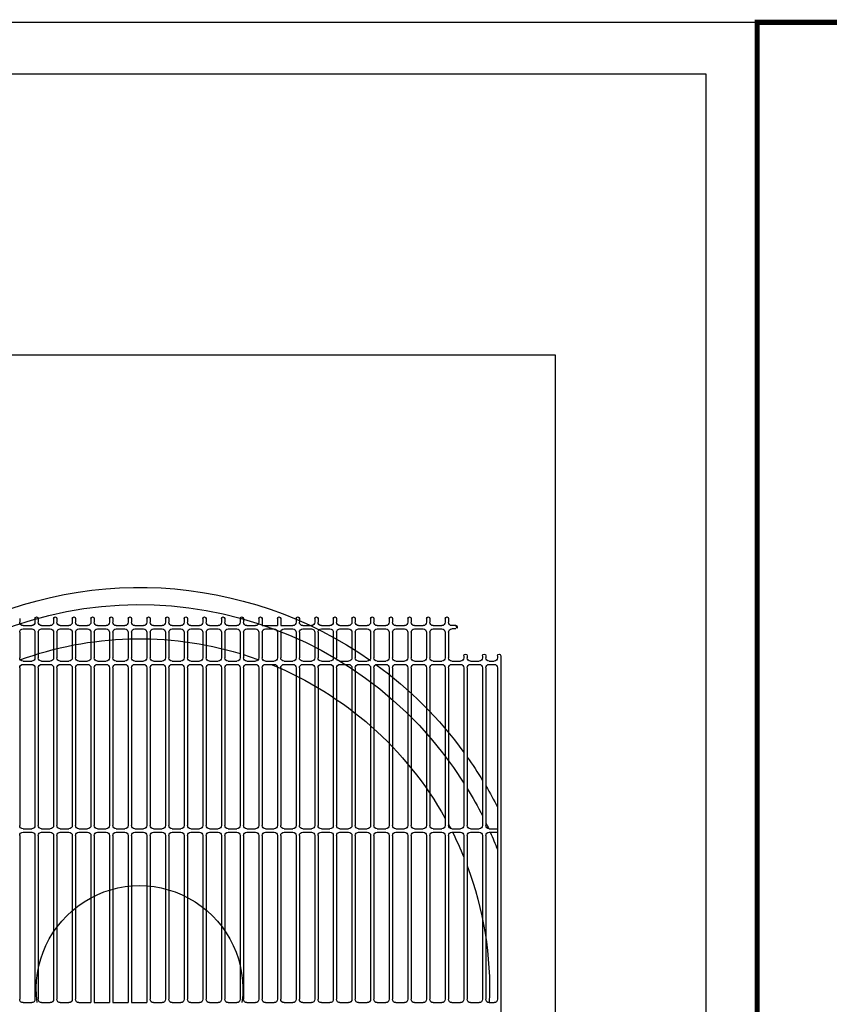
# Model space of a CAD drawing. Units: millimetres. Extents: x 499748 to 499993, y 3592168 to 3592266.
# Drawn here: x 499840 to 499841, y 3592247 to 3592248 of the extents above; entities that cross this region are included whole.
import ezdxf

# ---------------------------------------------------------------- set-up
doc = ezdxf.new("R2010")
doc.units = ezdxf.units.MM
doc.layers.add('ALB-DETALLE', color=7, linetype='Continuous')
doc.layers.add('ALB-INSTALACIONES', color=7, linetype='Continuous')

# ---------------------------------------------------------------- blocks, each defined once
blk = doc.blocks.new('BOBA C')
at = {"layer": 'ALB-DETALLE', "color": 152, "true_color": 0x2776bb}
for p, q in [((0.78036, 0.29255), (0.78036, 0.97037)), ((0.31209, 0.4673), (0.31209, 0.6266)), ((0.31533, 0.62984), (0.32376, 0.62984)), ((0.327, 0.4673), (0.327, 0.6266)), ((0.33024, 0.4673), (0.33024, 0.6266)), ((0.33348, 0.62984), (0.3419, 0.62984)), ((0.34514, 0.4673), (0.34514, 0.6266)), ((0.34839, 0.4673), (0.34839, 0.6266)), ((0.35163, 0.62984), (0.36005, 0.62984)), ((0.36329, 0.4673), (0.36329, 0.6266)), ((0.36653, 0.4673), (0.36653, 0.6266)), ((0.36977, 0.62984), (0.38144, 0.62984)), ((0.38144, 0.4673), (0.38144, 0.62984)), ((0.38468, 0.4673), (0.38468, 0.62984)), ((0.38468, 0.62984), (0.39959, 0.62984)), ((0.39959, 0.4673), (0.39959, 0.62984)), ((0.40283, 0.4673), (0.40283, 0.62984)), ((0.40283, 0.62984), (0.41773, 0.62984)), ((0.41773, 0.4673), (0.41773, 0.62984)), ((0.42097, 0.4673), (0.42097, 0.62984)), ((0.42097, 0.62984), (0.43588, 0.62984)), ((0.43588, 0.4673), (0.43588, 0.62984)), ((0.43912, 0.4673), (0.43912, 0.6266)), ((0.44236, 0.62984), (0.45079, 0.62984)), ((0.45403, 0.4673), (0.45403, 0.6266)), ((0.45727, 0.4673), (0.45727, 0.6266)), ((0.46051, 0.62984), (0.46893, 0.62984)), ((0.47218, 0.4673), (0.47218, 0.6266)), ((0.47542, 0.4673), (0.47542, 0.6266)), ((0.47866, 0.62984), (0.48708, 0.62984)), ((0.49032, 0.4673), (0.49032, 0.6266)), ((0.49356, 0.4673), (0.49356, 0.6266)), ((0.4968, 0.62984), (0.50523, 0.62984)), ((0.50847, 0.4673), (0.50847, 0.6266)), ((0.51171, 0.4673), (0.51171, 0.6266)), ((0.51495, 0.62984), (0.52338, 0.62984)), ((0.52662, 0.4673), (0.52662, 0.6266)), ((0.52986, 0.4673), (0.52986, 0.6266)), ((0.5331, 0.62984), (0.54152, 0.62984)), ((0.54476, 0.4673), (0.54476, 0.6266)), ((0.548, 0.4673), (0.548, 0.6266)), ((0.55125, 0.62984), (0.55967, 0.62984)), ((0.56291, 0.4673), (0.56291, 0.6266)), ((0.56615, 0.4673), (0.56615, 0.6266)), ((0.56939, 0.62984), (0.57782, 0.62984)), ((0.58106, 0.4673), (0.58106, 0.6266)), ((0.5843, 0.4673), (0.5843, 0.6266)), ((0.58754, 0.62984), (0.59596, 0.62984)), ((0.59921, 0.4673), (0.59921, 0.6266)), ((0.60245, 0.4673), (0.60245, 0.6266)), ((0.60569, 0.62984), (0.61411, 0.62984)), ((0.61735, 0.4673), (0.61735, 0.6266)), ((0.62059, 0.4673), (0.62059, 0.6266)), ((0.62383, 0.62984), (0.63226, 0.62984)), ((0.6355, 0.4673), (0.6355, 0.6266)), ((0.63874, 0.4673), (0.63874, 0.6266)), ((0.64198, 0.62984), (0.65041, 0.62984)), ((0.65365, 0.4673), (0.65365, 0.6266)), ((0.65689, 0.4673), (0.65689, 0.6266)), ((0.66013, 0.62984), (0.66855, 0.62984)), ((0.67179, 0.4673), (0.67179, 0.6266)), ((0.67504, 0.4673), (0.67504, 0.6266)), ((0.67828, 0.62984), (0.6867, 0.62984)), ((0.68994, 0.4673), (0.68994, 0.6266)), ((0.69318, 0.4673), (0.69318, 0.6266)), ((0.69642, 0.62984), (0.70485, 0.62984)), ((0.70809, 0.4673), (0.70809, 0.6266)), ((0.71133, 0.4673), (0.71133, 0.6266)), ((0.71457, 0.62984), (0.72299, 0.62984)), ((0.72624, 0.4673), (0.72624, 0.6266)), ((0.72948, 0.4673), (0.72948, 0.6266)), ((0.73272, 0.62984), (0.74114, 0.62984)), ((0.74438, 0.4673), (0.74438, 0.6266)), ((0.74762, 0.4673), (0.74762, 0.6266)), ((0.75086, 0.62984), (0.75929, 0.62984)), ((0.76253, 0.4673), (0.76253, 0.6266)), ((0.76577, 0.4673), (0.76577, 0.6266)), ((0.76901, 0.62984), (0.77388, 0.62984)), ((0.77712, 0.30412), (0.77712, 0.6266)), ((0.31533, 0.46406), (0.32376, 0.46406)), ((0.31533, 0.46082), (0.32376, 0.46082)), ((0.33348, 0.46406), (0.3419, 0.46406)), ((0.33348, 0.46082), (0.3419, 0.46082)), ((0.35163, 0.46406), (0.36005, 0.46406)), ((0.35163, 0.46082), (0.36005, 0.46082)), ((0.36977, 0.46406), (0.3782, 0.46406)), ((0.36977, 0.46082), (0.3782, 0.46082)), ((0.38792, 0.46406), (0.39635, 0.46406)), ((0.38792, 0.46082), (0.39635, 0.46082)), ((0.40607, 0.46406), (0.41449, 0.46406)), ((0.40607, 0.46082), (0.41449, 0.46082)), ((0.42422, 0.46406), (0.43264, 0.46406)), ((0.42422, 0.46082), (0.43264, 0.46082)), ((0.44236, 0.46406), (0.45079, 0.46406)), ((0.44236, 0.46082), (0.45079, 0.46082)), ((0.46051, 0.46406), (0.46893, 0.46406)), ((0.46051, 0.46082), (0.46893, 0.46082)), ((0.47866, 0.46406), (0.48708, 0.46406)), ((0.47866, 0.46082), (0.48708, 0.46082)), ((0.4968, 0.46406), (0.50523, 0.46406)), ((0.4968, 0.46082), (0.50523, 0.46082)), ((0.51495, 0.46406), (0.52338, 0.46406)), ((0.51495, 0.46082), (0.52338, 0.46082)), ((0.5331, 0.46406), (0.54152, 0.46406)), ((0.5331, 0.46082), (0.54152, 0.46082)), ((0.55125, 0.46406), (0.55967, 0.46406)), ((0.55125, 0.46082), (0.55967, 0.46082)), ((0.56939, 0.46406), (0.57782, 0.46406)), ((0.56939, 0.46082), (0.57782, 0.46082)), ((0.58754, 0.46406), (0.59596, 0.46406)), ((0.58754, 0.46082), (0.59596, 0.46082)), ((0.60569, 0.46406), (0.61411, 0.46406)), ((0.60569, 0.46082), (0.61411, 0.46082)), ((0.62383, 0.46406), (0.63226, 0.46406)), ((0.62383, 0.46082), (0.63226, 0.46082)), ((0.64198, 0.46406), (0.65041, 0.46406)), ((0.64198, 0.46082), (0.65041, 0.46082)), ((0.66013, 0.46406), (0.66855, 0.46406)), ((0.66013, 0.46082), (0.66855, 0.46082)), ((0.67828, 0.46406), (0.6867, 0.46406)), ((0.67828, 0.46082), (0.6867, 0.46082)), ((0.69642, 0.46406), (0.70485, 0.46406)), ((0.69642, 0.46082), (0.70485, 0.46082)), ((0.71457, 0.46406), (0.72299, 0.46406)), ((0.71457, 0.46082), (0.72299, 0.46082)), ((0.73272, 0.46406), (0.74114, 0.46406)), ((0.73272, 0.46082), (0.74114, 0.46082)), ((0.75086, 0.46406), (0.75929, 0.46406)), ((0.75086, 0.46082), (0.75929, 0.46082)), ((0.76901, 0.46406), (0.77712, 0.46406)), ((0.76901, 0.46082), (0.77712, 0.46082)), ((0.31209, 0.30412), (0.31209, 0.45758)), ((0.327, 0.30412), (0.327, 0.45758)), ((0.33024, 0.30412), (0.33024, 0.45758)), ((0.34514, 0.30412), (0.34514, 0.45758)), ((0.34839, 0.30412), (0.34839, 0.45758)), ((0.36329, 0.30412), (0.36329, 0.45758)), ((0.36653, 0.30412), (0.36653, 0.45758)), ((0.38144, 0.30412), (0.38144, 0.45758)), ((0.38468, 0.30412), (0.38468, 0.45758)), ((0.39959, 0.30412), (0.39959, 0.45758)), ((0.40283, 0.30412), (0.40283, 0.45758)), ((0.41773, 0.30412), (0.41773, 0.45758)), ((0.42097, 0.30412), (0.42097, 0.45758)), ((0.43588, 0.30412), (0.43588, 0.45758)), ((0.43912, 0.30412), (0.43912, 0.45758)), ((0.45403, 0.30412), (0.45403, 0.45758)), ((0.45727, 0.30412), (0.45727, 0.45758)), ((0.47218, 0.30412), (0.47218, 0.45758)), ((0.47542, 0.30412), (0.47542, 0.45758)), ((0.49032, 0.30412), (0.49032, 0.45758)), ((0.49356, 0.30412), (0.49356, 0.45758)), ((0.50847, 0.30412), (0.50847, 0.45758)), ((0.51171, 0.30412), (0.51171, 0.45758)), ((0.52662, 0.30412), (0.52662, 0.45758)), ((0.52986, 0.30412), (0.52986, 0.45758)), ((0.54476, 0.30412), (0.54476, 0.45758)), ((0.548, 0.30412), (0.548, 0.45758)), ((0.56291, 0.30412), (0.56291, 0.45758)), ((0.56615, 0.30412), (0.56615, 0.45758)), ((0.58106, 0.30412), (0.58106, 0.45758)), ((0.5843, 0.30412), (0.5843, 0.45758)), ((0.59921, 0.30412), (0.59921, 0.45758)), ((0.60245, 0.30412), (0.60245, 0.45758)), ((0.61735, 0.30412), (0.61735, 0.45758)), ((0.62059, 0.30412), (0.62059, 0.45758)), ((0.6355, 0.30412), (0.6355, 0.45758)), ((0.63874, 0.30412), (0.63874, 0.45758)), ((0.65365, 0.30412), (0.65365, 0.45758)), ((0.65689, 0.30412), (0.65689, 0.45758)), ((0.67179, 0.30412), (0.67179, 0.45758)), ((0.67504, 0.30412), (0.67504, 0.45758)), ((0.68994, 0.30412), (0.68994, 0.45758)), ((0.69318, 0.30412), (0.69318, 0.45758)), ((0.70809, 0.30412), (0.70809, 0.45758)), ((0.71133, 0.30412), (0.71133, 0.45758)), ((0.72624, 0.30412), (0.72624, 0.45758)), ((0.72948, 0.30412), (0.72948, 0.45758)), ((0.74438, 0.30412), (0.74438, 0.45758)), ((0.74762, 0.30412), (0.74762, 0.45758)), ((0.76253, 0.30412), (0.76253, 0.45758)), ((0.76577, 0.30412), (0.76577, 0.45758)), ((0.31533, 0.30088), (0.32376, 0.30088)), ((0.31533, 0.29764), (0.32376, 0.29764)), ((0.33348, 0.30088), (0.3419, 0.30088)), ((0.33348, 0.29764), (0.3419, 0.29764)), ((0.35163, 0.30088), (0.36005, 0.30088)), ((0.35163, 0.29764), (0.36005, 0.29764)), ((0.36977, 0.30088), (0.3782, 0.30088)), ((0.36977, 0.29764), (0.3782, 0.29764)), ((0.38792, 0.30088), (0.39635, 0.30088)), ((0.38792, 0.29764), (0.39635, 0.29764)), ((0.40607, 0.30088), (0.41449, 0.30088)), ((0.40607, 0.29764), (0.41449, 0.29764)), ((0.42422, 0.30088), (0.43264, 0.30088)), ((0.42422, 0.29764), (0.43264, 0.29764)), ((0.44236, 0.30088), (0.45079, 0.30088)), ((0.44236, 0.29764), (0.45079, 0.29764)), ((0.46051, 0.30088), (0.46893, 0.30088)), ((0.46051, 0.29764), (0.46893, 0.29764)), ((0.47866, 0.30088), (0.48708, 0.30088)), ((0.47866, 0.29764), (0.48708, 0.29764)), ((0.4968, 0.30088), (0.50523, 0.30088)), ((0.4968, 0.29764), (0.50523, 0.29764)), ((0.51495, 0.30088), (0.52338, 0.30088)), ((0.51495, 0.29764), (0.52338, 0.29764)), ((0.5331, 0.30088), (0.54152, 0.30088)), ((0.5331, 0.29764), (0.54152, 0.29764)), ((0.55125, 0.30088), (0.55967, 0.30088)), ((0.55125, 0.29764), (0.55967, 0.29764)), ((0.56939, 0.30088), (0.57782, 0.30088)), ((0.56939, 0.29764), (0.57782, 0.29764)), ((0.58754, 0.30088), (0.59596, 0.30088)), ((0.58754, 0.29764), (0.59596, 0.29764)), ((0.60569, 0.30088), (0.61411, 0.30088)), ((0.60569, 0.29764), (0.61411, 0.29764)), ((0.62383, 0.30088), (0.63226, 0.30088)), ((0.62383, 0.29764), (0.63226, 0.29764)), ((0.64198, 0.30088), (0.65041, 0.30088)), ((0.64198, 0.29764), (0.65041, 0.29764)), ((0.66013, 0.30088), (0.66855, 0.30088)), ((0.66013, 0.29764), (0.66855, 0.29764)), ((0.67828, 0.30088), (0.6867, 0.30088)), ((0.67828, 0.29764), (0.6867, 0.29764)), ((0.69642, 0.30088), (0.70485, 0.30088)), ((0.69642, 0.29764), (0.70485, 0.29764)), ((0.71457, 0.30088), (0.72299, 0.30088)), ((0.71457, 0.29764), (0.72299, 0.29764)), ((0.73272, 0.30088), (0.74114, 0.30088)), ((0.73272, 0.29764), (0.74114, 0.29764)), ((0.75086, 0.30088), (0.75929, 0.30088)), ((0.75086, 0.29764), (0.75929, 0.29764)), ((0.76901, 0.30088), (0.77388, 0.30088)), ((0.76901, 0.29764), (0.77388, 0.29764)), ((0.31209, 0.26966), (0.31209, 0.2944)), ((0.327, 0.26966), (0.327, 0.2944)), ((0.33024, 0.26966), (0.33024, 0.2944)), ((0.34514, 0.26966), (0.34514, 0.2944)), ((0.34839, 0.26966), (0.34839, 0.2944)), ((0.36329, 0.26966), (0.36329, 0.2944)), ((0.36653, 0.26966), (0.36653, 0.2944)), ((0.38144, 0.26966), (0.38144, 0.2944)), ((0.38468, 0.26966), (0.38468, 0.2944)), ((0.39959, 0.26966), (0.39959, 0.2944)), ((0.40283, 0.26966), (0.40283, 0.2944)), ((0.41773, 0.26966), (0.41773, 0.2944)), ((0.42097, 0.26966), (0.42097, 0.2944)), ((0.43588, 0.26966), (0.43588, 0.2944)), ((0.43912, 0.26966), (0.43912, 0.2944)), ((0.45403, 0.26966), (0.45403, 0.2944)), ((0.45727, 0.26966), (0.45727, 0.2944)), ((0.47218, 0.26966), (0.47218, 0.2944)), ((0.47542, 0.26966), (0.47542, 0.2944)), ((0.49032, 0.26966), (0.49032, 0.2944)), ((0.49356, 0.26966), (0.49356, 0.2944)), ((0.50847, 0.26966), (0.50847, 0.2944)), ((0.51171, 0.26966), (0.51171, 0.2944)), ((0.52662, 0.26966), (0.52662, 0.2944)), ((0.52986, 0.26966), (0.52986, 0.2944)), ((0.54476, 0.26966), (0.54476, 0.2944)), ((0.548, 0.26966), (0.548, 0.2944)), ((0.56291, 0.26966), (0.56291, 0.2944)), ((0.56615, 0.26966), (0.56615, 0.2944)), ((0.58106, 0.26966), (0.58106, 0.2944)), ((0.5843, 0.26966), (0.5843, 0.2944)), ((0.59921, 0.26966), (0.59921, 0.2944)), ((0.60245, 0.26966), (0.60245, 0.2944)), ((0.61735, 0.26966), (0.61735, 0.2944)), ((0.62059, 0.26966), (0.62059, 0.2944)), ((0.6355, 0.26966), (0.6355, 0.2944)), ((0.63874, 0.26966), (0.63874, 0.2944)), ((0.65365, 0.26966), (0.65365, 0.2944)), ((0.65689, 0.26966), (0.65689, 0.2944)), ((0.67179, 0.26966), (0.67179, 0.2944)), ((0.67504, 0.26966), (0.67504, 0.2944)), ((0.68994, 0.26966), (0.68994, 0.2944)), ((0.69318, 0.26966), (0.69318, 0.2944)), ((0.70809, 0.26966), (0.70809, 0.2944)), ((0.71133, 0.26966), (0.71133, 0.2944)), ((0.72624, 0.26966), (0.72624, 0.2944)), ((0.72948, 0.26966), (0.72948, 0.2944)), ((0.74438, 0.29255), (0.74438, 0.2944)), ((0.74762, 0.29255), (0.74762, 0.2944)), ((0.76253, 0.29255), (0.76253, 0.2944)), ((0.76577, 0.29255), (0.76577, 0.2944)), ((0.77712, 0.29255), (0.77712, 0.2944)), ((0.31209, 0.25638), (0.31209, 0.25994)), ((0.31533, 0.26642), (0.32376, 0.26642)), ((0.31533, 0.26318), (0.32376, 0.26318)), ((0.327, 0.25638), (0.327, 0.25994)), ((0.33024, 0.25638), (0.33024, 0.25994)), ((0.33348, 0.26642), (0.3419, 0.26642)), ((0.33348, 0.26318), (0.3419, 0.26318)), ((0.34514, 0.25638), (0.34514, 0.25994)), ((0.34839, 0.25638), (0.34839, 0.25994)), ((0.35163, 0.26642), (0.36005, 0.26642)), ((0.35163, 0.26318), (0.36005, 0.26318)), ((0.36329, 0.25638), (0.36329, 0.25994)), ((0.36653, 0.25638), (0.36653, 0.25994)), ((0.36977, 0.26642), (0.3782, 0.26642)), ((0.36977, 0.26318), (0.3782, 0.26318)), ((0.38144, 0.25638), (0.38144, 0.25994)), ((0.38468, 0.25638), (0.38468, 0.25994)), ((0.38792, 0.26642), (0.39635, 0.26642)), ((0.38792, 0.26318), (0.39635, 0.26318)), ((0.39959, 0.25638), (0.39959, 0.25994)), ((0.40283, 0.25638), (0.40283, 0.25994)), ((0.40607, 0.26642), (0.41449, 0.26642)), ((0.40607, 0.26318), (0.41449, 0.26318)), ((0.41773, 0.25638), (0.41773, 0.25994)), ((0.42097, 0.25638), (0.42097, 0.25994)), ((0.42422, 0.26642), (0.43264, 0.26642)), ((0.42422, 0.26318), (0.43264, 0.26318)), ((0.43588, 0.25638), (0.43588, 0.25994)), ((0.43912, 0.25638), (0.43912, 0.25994)), ((0.44236, 0.26642), (0.45079, 0.26642)), ((0.44236, 0.26318), (0.45079, 0.26318)), ((0.45403, 0.25638), (0.45403, 0.25994)), ((0.45727, 0.25638), (0.45727, 0.25994)), ((0.46051, 0.26642), (0.46893, 0.26642)), ((0.46051, 0.26318), (0.46893, 0.26318)), ((0.47218, 0.25638), (0.47218, 0.25994)), ((0.47542, 0.25638), (0.47542, 0.25994)), ((0.47866, 0.26642), (0.48708, 0.26642)), ((0.47866, 0.26318), (0.48708, 0.26318)), ((0.49032, 0.25638), (0.49032, 0.25994)), ((0.49356, 0.25638), (0.49356, 0.25994)), ((0.4968, 0.26642), (0.50523, 0.26642)), ((0.4968, 0.26318), (0.50523, 0.26318)), ((0.50847, 0.25638), (0.50847, 0.25994)), ((0.51171, 0.25638), (0.51171, 0.25994)), ((0.51495, 0.26642), (0.52338, 0.26642)), ((0.51495, 0.26318), (0.52338, 0.26318)), ((0.52662, 0.25638), (0.52662, 0.25994)), ((0.52986, 0.25638), (0.52986, 0.25994)), ((0.5331, 0.26642), (0.54152, 0.26642)), ((0.5331, 0.26318), (0.54152, 0.26318)), ((0.54476, 0.25638), (0.54476, 0.25994)), ((0.548, 0.26318), (0.56291, 0.26318)), ((0.548, 0.25638), (0.548, 0.26318)), ((0.55125, 0.26642), (0.55967, 0.26642)), ((0.56291, 0.25638), (0.56291, 0.26318)), ((0.56615, 0.26318), (0.57782, 0.26318)), ((0.56615, 0.25638), (0.56615, 0.26318)), ((0.56939, 0.26642), (0.57782, 0.26642)), ((0.58106, 0.25638), (0.58106, 0.25994)), ((0.5843, 0.25638), (0.5843, 0.25994)), ((0.58754, 0.26642), (0.59596, 0.26642)), ((0.58754, 0.26318), (0.59596, 0.26318)), ((0.59921, 0.25638), (0.59921, 0.25994)), ((0.60245, 0.25638), (0.60245, 0.25994)), ((0.60569, 0.26642), (0.61411, 0.26642)), ((0.60569, 0.26318), (0.61411, 0.26318)), ((0.61735, 0.25638), (0.61735, 0.25994)), ((0.62059, 0.25638), (0.62059, 0.25994)), ((0.62383, 0.26642), (0.63226, 0.26642)), ((0.62383, 0.26318), (0.63226, 0.26318)), ((0.6355, 0.25638), (0.6355, 0.25994)), ((0.63874, 0.25638), (0.63874, 0.25994)), ((0.64198, 0.26642), (0.65041, 0.26642)), ((0.64198, 0.26318), (0.65041, 0.26318)), ((0.65365, 0.25638), (0.65365, 0.25994)), ((0.65689, 0.25638), (0.65689, 0.25994)), ((0.66013, 0.26642), (0.66855, 0.26642)), ((0.66013, 0.26318), (0.66855, 0.26318)), ((0.67179, 0.25638), (0.67179, 0.25994)), ((0.67504, 0.25638), (0.67504, 0.25994)), ((0.67828, 0.26642), (0.6867, 0.26642)), ((0.67828, 0.26318), (0.6867, 0.26318)), ((0.68994, 0.25638), (0.68994, 0.25994)), ((0.69318, 0.25638), (0.69318, 0.25994)), ((0.69642, 0.26642), (0.70485, 0.26642)), ((0.69642, 0.26318), (0.70485, 0.26318)), ((0.70809, 0.25638), (0.70809, 0.25994)), ((0.71133, 0.25638), (0.71133, 0.25994)), ((0.71457, 0.26642), (0.72299, 0.26642)), ((0.71457, 0.26318), (0.72299, 0.26318)), ((0.72624, 0.25638), (0.72624, 0.25994)), ((0.72948, 0.25638), (0.72948, 0.25994)), ((0.73669, 0.26642), (0.73272, 0.26642)), ((0.73669, 0.26318), (0.73272, 0.26318))]:
    blk.add_line(p, q, dxfattribs=at)
blk.add_lwpolyline([(0, 1.11914), (0.83344, 1.11914), (0.83344, 0), (0, 0)], close=True, dxfattribs=at)
for centre, radius, start, end in [((0.31533, 0.6266), 0.00324, 90, 180), ((0.32376, 0.6266), 0.00324, 0, 90), ((0.42878, 0.61658), 0.10053, 172.41704, 7.58296), ((0.33348, 0.6266), 0.00324, 90, 180), ((0.3419, 0.6266), 0.00324, 0, 90), ((0.35163, 0.6266), 0.00324, 90, 180), ((0.36005, 0.6266), 0.00324, 0, 90), ((0.36977, 0.6266), 0.00324, 90, 180), ((0.44236, 0.6266), 0.00324, 90, 180), ((0.45079, 0.6266), 0.00324, 0, 90), ((0.46051, 0.6266), 0.00324, 90, 180), ((0.46893, 0.6266), 0.00324, 0, 90), ((0.47866, 0.6266), 0.00324, 90, 180), ((0.48708, 0.6266), 0.00324, 0, 90), ((0.4968, 0.6266), 0.00324, 90, 180), ((0.50523, 0.6266), 0.00324, 0, 90), ((0.51495, 0.6266), 0.00324, 90, 180), ((0.52338, 0.6266), 0.00324, 0, 90), ((0.5331, 0.6266), 0.00324, 90, 180), ((0.54152, 0.6266), 0.00324, 0, 90), ((0.55125, 0.6266), 0.00324, 90, 180), ((0.55967, 0.6266), 0.00324, 0, 90), ((0.56939, 0.6266), 0.00324, 90, 180), ((0.57782, 0.6266), 0.00324, 0, 90), ((0.58754, 0.6266), 0.00324, 90, 180), ((0.59596, 0.6266), 0.00324, 0, 90), ((0.60569, 0.6266), 0.00324, 90, 180), ((0.61411, 0.6266), 0.00324, 0, 90), ((0.62383, 0.6266), 0.00324, 90, 180), ((0.63226, 0.6266), 0.00324, 0, 90), ((0.64198, 0.6266), 0.00324, 90, 180), ((0.65041, 0.6266), 0.00324, 0, 90), ((0.66013, 0.6266), 0.00324, 90, 180), ((0.66855, 0.6266), 0.00324, 0, 90), ((0.67828, 0.6266), 0.00324, 90, 180), ((0.6867, 0.6266), 0.00324, 0, 90), ((0.69642, 0.6266), 0.00324, 90, 180), ((0.70485, 0.6266), 0.00324, 0, 90), ((0.71457, 0.6266), 0.00324, 90, 180), ((0.72299, 0.6266), 0.00324, 0, 90), ((0.73272, 0.6266), 0.00324, 90, 180), ((0.74114, 0.6266), 0.00324, 0, 90), ((0.75086, 0.6266), 0.00324, 90, 180), ((0.42878, 0.61658), 0.34063, 339.39995, 2.232), ((0.75929, 0.6266), 0.00324, 0, 90), ((0.76901, 0.6266), 0.00324, 90, 180), ((0.77388, 0.6266), 0.00324, 0, 90), ((0.42878, 0.61658), 0.34063, 333.40064, 337.90243), ((0.42878, 0.61658), 0.3738, 335.91989, 338.73134), ((0.31533, 0.4673), 0.00324, 180, 270), ((0.31533, 0.45758), 0.00324, 90, 180), ((0.32376, 0.4673), 0.00324, 270, 0), ((0.32376, 0.45758), 0.00324, 0, 90), ((0.33348, 0.4673), 0.00324, 180, 270), ((0.33348, 0.45758), 0.00324, 90, 180), ((0.3419, 0.4673), 0.00324, 270, 0), ((0.3419, 0.45758), 0.00324, 0, 90), ((0.35163, 0.4673), 0.00324, 180, 270), ((0.35163, 0.45758), 0.00324, 90, 180), ((0.36005, 0.4673), 0.00324, 270, 0), ((0.36005, 0.45758), 0.00324, 0, 90), ((0.36977, 0.4673), 0.00324, 180, 270), ((0.36977, 0.45758), 0.00324, 90, 180), ((0.3782, 0.4673), 0.00324, 270, 0), ((0.3782, 0.45758), 0.00324, 0, 90), ((0.38792, 0.4673), 0.00324, 180, 270), ((0.38792, 0.45758), 0.00324, 90, 180), ((0.39635, 0.4673), 0.00324, 270, 0), ((0.39635, 0.45758), 0.00324, 0, 90), ((0.40607, 0.4673), 0.00324, 180, 270), ((0.40607, 0.45758), 0.00324, 90, 180), ((0.41449, 0.4673), 0.00324, 270, 0), ((0.41449, 0.45758), 0.00324, 0, 90), ((0.42422, 0.4673), 0.00324, 180, 270), ((0.42422, 0.45758), 0.00324, 90, 180), ((0.43264, 0.4673), 0.00324, 270, 0), ((0.43264, 0.45758), 0.00324, 0, 90), ((0.44236, 0.4673), 0.00324, 180, 270), ((0.44236, 0.45758), 0.00324, 90, 180), ((0.45079, 0.4673), 0.00324, 270, 0), ((0.45079, 0.45758), 0.00324, 0, 90), ((0.46051, 0.4673), 0.00324, 180, 270), ((0.46051, 0.45758), 0.00324, 90, 180), ((0.46893, 0.4673), 0.00324, 270, 0), ((0.46893, 0.45758), 0.00324, 0, 90), ((0.47866, 0.4673), 0.00324, 180, 270), ((0.47866, 0.45758), 0.00324, 90, 180), ((0.48708, 0.4673), 0.00324, 270, 0), ((0.48708, 0.45758), 0.00324, 0, 90), ((0.4968, 0.4673), 0.00324, 180, 270), ((0.4968, 0.45758), 0.00324, 90, 180), ((0.50523, 0.4673), 0.00324, 270, 0), ((0.50523, 0.45758), 0.00324, 0, 90), ((0.51495, 0.4673), 0.00324, 180, 270), ((0.51495, 0.45758), 0.00324, 90, 180), ((0.52338, 0.4673), 0.00324, 270, 0), ((0.52338, 0.45758), 0.00324, 0, 90), ((0.5331, 0.4673), 0.00324, 180, 270), ((0.5331, 0.45758), 0.00324, 90, 180), ((0.54152, 0.4673), 0.00324, 270, 0), ((0.54152, 0.45758), 0.00324, 0, 90), ((0.55125, 0.4673), 0.00324, 180, 270), ((0.55125, 0.45758), 0.00324, 90, 180), ((0.55967, 0.4673), 0.00324, 270, 0), ((0.55967, 0.45758), 0.00324, 0, 90), ((0.56939, 0.4673), 0.00324, 180, 270), ((0.56939, 0.45758), 0.00324, 90, 180), ((0.57782, 0.4673), 0.00324, 270, 0), ((0.57782, 0.45758), 0.00324, 0, 90), ((0.58754, 0.4673), 0.00324, 180, 270), ((0.58754, 0.45758), 0.00324, 90, 180), ((0.59596, 0.4673), 0.00324, 270, 0), ((0.59596, 0.45758), 0.00324, 0, 90), ((0.60569, 0.4673), 0.00324, 180, 270), ((0.60569, 0.45758), 0.00324, 90, 180), ((0.61411, 0.4673), 0.00324, 270, 0), ((0.61411, 0.45758), 0.00324, 0, 90), ((0.62383, 0.4673), 0.00324, 180, 270), ((0.62383, 0.45758), 0.00324, 90, 180), ((0.63226, 0.4673), 0.00324, 270, 0), ((0.63226, 0.45758), 0.00324, 0, 90), ((0.64198, 0.4673), 0.00324, 180, 270), ((0.64198, 0.45758), 0.00324, 90, 180), ((0.65041, 0.4673), 0.00324, 270, 0), ((0.65041, 0.45758), 0.00324, 0, 90), ((0.66013, 0.4673), 0.00324, 180, 270), ((0.66013, 0.45758), 0.00324, 90, 180), ((0.66855, 0.4673), 0.00324, 270, 0), ((0.66855, 0.45758), 0.00324, 0, 90), ((0.67828, 0.4673), 0.00324, 180, 270), ((0.67828, 0.45758), 0.00324, 90, 180), ((0.6867, 0.4673), 0.00324, 270, 0), ((0.6867, 0.45758), 0.00324, 0, 90), ((0.69642, 0.4673), 0.00324, 180, 270), ((0.69642, 0.45758), 0.00324, 90, 180), ((0.70485, 0.4673), 0.00324, 270, 0), ((0.70485, 0.45758), 0.00324, 0, 90), ((0.71457, 0.4673), 0.00324, 180, 270), ((0.71457, 0.45758), 0.00324, 90, 180), ((0.72299, 0.4673), 0.00324, 270, 0), ((0.72299, 0.45758), 0.00324, 0, 90), ((0.73272, 0.4673), 0.00324, 180, 270), ((0.73272, 0.45758), 0.00324, 90, 180), ((0.42878, 0.61658), 0.34063, 331.97995, 332.75211), ((0.74114, 0.4673), 0.00324, 270, 0), ((0.74114, 0.45758), 0.00324, 0, 90), ((0.75086, 0.4673), 0.00324, 180, 270), ((0.75086, 0.45758), 0.00324, 90, 180), ((0.75929, 0.4673), 0.00324, 270, 0), ((0.75929, 0.45758), 0.00324, 0, 90), ((0.76901, 0.4673), 0.00324, 180, 270), ((0.76901, 0.45758), 0.00324, 90, 180), ((0.42878, 0.61658), 0.3738, 334.36074, 335.3746), ((0.42878, 0.61658), 0.34063, 292.05649, 330.84072), ((0.42878, 0.61658), 0.3738, 328.5382, 333.23562), ((0.42878, 0.61658), 0.39059, 329.62919, 333.10281), ((0.42878, 0.61658), 0.3738, 242.75436, 327.59894), ((0.42878, 0.61658), 0.39059, 324.71719, 328.70166), ((0.42878, 0.61658), 0.39059, 306.07484, 323.90229), ((0.42878, 0.61658), 0.39059, 241.01494, 305.14945), ((0.31533, 0.30412), 0.00324, 180, 270), ((0.31533, 0.2944), 0.00324, 90, 180), ((0.32376, 0.30412), 0.00324, 270, 0), ((0.32376, 0.2944), 0.00324, 0, 90), ((0.33348, 0.30412), 0.00324, 180, 270), ((0.33348, 0.2944), 0.00324, 90, 180), ((0.3419, 0.30412), 0.00324, 270, 0), ((0.3419, 0.2944), 0.00324, 0, 90), ((0.35163, 0.30412), 0.00324, 180, 270), ((0.35163, 0.2944), 0.00324, 90, 180), ((0.36005, 0.30412), 0.00324, 270, 0), ((0.36005, 0.2944), 0.00324, 0, 90), ((0.36977, 0.30412), 0.00324, 180, 270), ((0.36977, 0.2944), 0.00324, 90, 180), ((0.3782, 0.30412), 0.00324, 270, 0), ((0.3782, 0.2944), 0.00324, 0, 90), ((0.38792, 0.30412), 0.00324, 180, 270), ((0.38792, 0.2944), 0.00324, 90, 180), ((0.39635, 0.30412), 0.00324, 270, 0), ((0.39635, 0.2944), 0.00324, 0, 90), ((0.40607, 0.30412), 0.00324, 180, 270), ((0.40607, 0.2944), 0.00324, 90, 180), ((0.41449, 0.30412), 0.00324, 270, 0), ((0.41449, 0.2944), 0.00324, 0, 90), ((0.42422, 0.30412), 0.00324, 180, 270), ((0.42422, 0.2944), 0.00324, 90, 180), ((0.43264, 0.30412), 0.00324, 270, 0), ((0.43264, 0.2944), 0.00324, 0, 90), ((0.44236, 0.30412), 0.00324, 180, 270), ((0.44236, 0.2944), 0.00324, 90, 180), ((0.45079, 0.30412), 0.00324, 270, 0), ((0.45079, 0.2944), 0.00324, 0, 90), ((0.46051, 0.30412), 0.00324, 180, 270), ((0.46051, 0.2944), 0.00324, 90, 180), ((0.46893, 0.30412), 0.00324, 270, 0), ((0.46893, 0.2944), 0.00324, 0, 90), ((0.47866, 0.30412), 0.00324, 180, 270), ((0.47866, 0.2944), 0.00324, 90, 180), ((0.48708, 0.30412), 0.00324, 270, 0), ((0.48708, 0.2944), 0.00324, 0, 90), ((0.4968, 0.30412), 0.00324, 180, 270), ((0.4968, 0.2944), 0.00324, 90, 180), ((0.50523, 0.30412), 0.00324, 270, 0), ((0.50523, 0.2944), 0.00324, 0, 90), ((0.51495, 0.30412), 0.00324, 180, 270), ((0.51495, 0.2944), 0.00324, 90, 180), ((0.52338, 0.30412), 0.00324, 270, 0), ((0.52338, 0.2944), 0.00324, 0, 90), ((0.5331, 0.30412), 0.00324, 180, 270), ((0.5331, 0.2944), 0.00324, 90, 180), ((0.54152, 0.30412), 0.00324, 270, 0), ((0.54152, 0.2944), 0.00324, 0, 90), ((0.55125, 0.30412), 0.00324, 180, 270), ((0.55125, 0.2944), 0.00324, 90, 180), ((0.42878, 0.61658), 0.34063, 290.48878, 290.55611), ((0.55967, 0.30412), 0.00324, 270, 0), ((0.55967, 0.2944), 0.00324, 0, 90), ((0.56939, 0.30412), 0.00324, 180, 270), ((0.56939, 0.2944), 0.00324, 90, 180), ((0.57782, 0.30412), 0.00324, 270, 0), ((0.57782, 0.2944), 0.00324, 0, 90), ((0.58754, 0.30412), 0.00324, 180, 270), ((0.58754, 0.2944), 0.00324, 90, 180), ((0.59596, 0.30412), 0.00324, 270, 0), ((0.59596, 0.2944), 0.00324, 0, 90), ((0.60569, 0.30412), 0.00324, 180, 270), ((0.60569, 0.2944), 0.00324, 90, 180), ((0.61411, 0.30412), 0.00324, 270, 0), ((0.61411, 0.2944), 0.00324, 0, 90), ((0.62383, 0.30412), 0.00324, 180, 270), ((0.62383, 0.2944), 0.00324, 90, 180), ((0.63226, 0.30412), 0.00324, 270, 0), ((0.63226, 0.2944), 0.00324, 0, 90), ((0.64198, 0.30412), 0.00324, 180, 270), ((0.64198, 0.2944), 0.00324, 90, 180), ((0.65041, 0.30412), 0.00324, 270, 0), ((0.65041, 0.2944), 0.00324, 0, 90), ((0.66013, 0.30412), 0.00324, 180, 270), ((0.66013, 0.2944), 0.00324, 90, 180), ((0.66855, 0.30412), 0.00324, 270, 0), ((0.66855, 0.2944), 0.00324, 0, 90), ((0.67828, 0.30412), 0.00324, 180, 270), ((0.67828, 0.2944), 0.00324, 90, 180), ((0.6867, 0.30412), 0.00324, 270, 0), ((0.6867, 0.2944), 0.00324, 0, 90), ((0.69642, 0.30412), 0.00324, 180, 270), ((0.69642, 0.2944), 0.00324, 90, 180), ((0.70485, 0.30412), 0.00324, 270, 0), ((0.70485, 0.2944), 0.00324, 0, 90), ((0.71457, 0.30412), 0.00324, 180, 270), ((0.71457, 0.2944), 0.00324, 90, 180), ((0.72299, 0.30412), 0.00324, 270, 0), ((0.72299, 0.2944), 0.00324, 0, 90), ((0.73272, 0.30412), 0.00324, 180, 270), ((0.73272, 0.2944), 0.00324, 90, 180), ((0.74114, 0.30412), 0.00324, 270, 0), ((0.74114, 0.2944), 0.00324, 0, 90), ((0.75086, 0.30412), 0.00324, 180, 270), ((0.75086, 0.2944), 0.00324, 90, 180), ((0.75929, 0.30412), 0.00324, 270, 0), ((0.75929, 0.2944), 0.00324, 0, 90), ((0.76901, 0.30412), 0.00324, 180, 270), ((0.76901, 0.2944), 0.00324, 90, 180), ((0.77388, 0.30412), 0.00324, 270, 0), ((0.77388, 0.2944), 0.00324, 0, 90), ((0.42878, 0.61658), 0.34063, 249.96688, 286.69239), ((0.42878, 0.61658), 0.34063, 287.26238, 289.9079), ((0.746, 0.29255), 0.00162, 180, 0), ((0.76415, 0.29255), 0.00162, 180, 0), ((0.77874, 0.29255), 0.00162, 180, 0), ((0.31533, 0.26966), 0.00324, 180, 270), ((0.32376, 0.26966), 0.00324, 270, 0), ((0.33348, 0.26966), 0.00324, 180, 270), ((0.3419, 0.26966), 0.00324, 270, 0), ((0.35163, 0.26966), 0.00324, 180, 270), ((0.36005, 0.26966), 0.00324, 270, 0), ((0.36977, 0.26966), 0.00324, 180, 270), ((0.3782, 0.26966), 0.00324, 270, 0), ((0.38792, 0.26966), 0.00324, 180, 270), ((0.39635, 0.26966), 0.00324, 270, 0), ((0.40607, 0.26966), 0.00324, 180, 270), ((0.41449, 0.26966), 0.00324, 270, 0), ((0.42422, 0.26966), 0.00324, 180, 270), ((0.43264, 0.26966), 0.00324, 270, 0), ((0.44236, 0.26966), 0.00324, 180, 270), ((0.45079, 0.26966), 0.00324, 270, 0), ((0.46051, 0.26966), 0.00324, 180, 270), ((0.46893, 0.26966), 0.00324, 270, 0), ((0.47866, 0.26966), 0.00324, 180, 270), ((0.48708, 0.26966), 0.00324, 270, 0), ((0.4968, 0.26966), 0.00324, 180, 270), ((0.50523, 0.26966), 0.00324, 270, 0), ((0.51495, 0.26966), 0.00324, 180, 270), ((0.52338, 0.26966), 0.00324, 270, 0), ((0.5331, 0.26966), 0.00324, 180, 270), ((0.54152, 0.26966), 0.00324, 270, 0), ((0.55125, 0.26966), 0.00324, 180, 270), ((0.55967, 0.26966), 0.00324, 270, 0), ((0.56939, 0.26966), 0.00324, 180, 270), ((0.57782, 0.26966), 0.00324, 270, 0), ((0.58754, 0.26966), 0.00324, 180, 270), ((0.59596, 0.26966), 0.00324, 270, 0), ((0.60569, 0.26966), 0.00324, 180, 270), ((0.61411, 0.26966), 0.00324, 270, 0), ((0.62383, 0.26966), 0.00324, 180, 270), ((0.63226, 0.26966), 0.00324, 270, 0), ((0.64198, 0.26966), 0.00324, 180, 270), ((0.65041, 0.26966), 0.00324, 270, 0), ((0.66013, 0.26966), 0.00324, 180, 270), ((0.66855, 0.26966), 0.00324, 270, 0), ((0.67828, 0.26966), 0.00324, 180, 270), ((0.6867, 0.26966), 0.00324, 270, 0), ((0.69642, 0.26966), 0.00324, 180, 270), ((0.70485, 0.26966), 0.00324, 270, 0), ((0.71457, 0.26966), 0.00324, 180, 270), ((0.72299, 0.26966), 0.00324, 270, 0), ((0.73272, 0.26966), 0.00324, 180, 270), ((0.31533, 0.25994), 0.00324, 90, 180), ((0.32376, 0.25994), 0.00324, 0, 90), ((0.33348, 0.25994), 0.00324, 90, 180), ((0.3419, 0.25994), 0.00324, 0, 90), ((0.35163, 0.25994), 0.00324, 90, 180), ((0.36005, 0.25994), 0.00324, 0, 90), ((0.36977, 0.25994), 0.00324, 90, 180), ((0.3782, 0.25994), 0.00324, 0, 90), ((0.38792, 0.25994), 0.00324, 90, 180), ((0.39635, 0.25994), 0.00324, 0, 90), ((0.40607, 0.25994), 0.00324, 90, 180), ((0.41449, 0.25994), 0.00324, 0, 90), ((0.42422, 0.25994), 0.00324, 90, 180), ((0.43264, 0.25994), 0.00324, 0, 90), ((0.44236, 0.25994), 0.00324, 90, 180), ((0.45079, 0.25994), 0.00324, 0, 90), ((0.46051, 0.25994), 0.00324, 90, 180), ((0.46893, 0.25994), 0.00324, 0, 90), ((0.47866, 0.25994), 0.00324, 90, 180), ((0.48708, 0.25994), 0.00324, 0, 90), ((0.4968, 0.25994), 0.00324, 90, 180), ((0.50523, 0.25994), 0.00324, 0, 90), ((0.51495, 0.25994), 0.00324, 90, 180), ((0.52338, 0.25994), 0.00324, 0, 90), ((0.5331, 0.25994), 0.00324, 90, 180), ((0.54152, 0.25994), 0.00324, 0, 90), ((0.57782, 0.25994), 0.00324, 0, 90), ((0.58754, 0.25994), 0.00324, 90, 180), ((0.59596, 0.25994), 0.00324, 0, 90), ((0.60569, 0.25994), 0.00324, 90, 180), ((0.61411, 0.25994), 0.00324, 0, 90), ((0.62383, 0.25994), 0.00324, 90, 180), ((0.63226, 0.25994), 0.00324, 0, 90), ((0.64198, 0.25994), 0.00324, 90, 180), ((0.65041, 0.25994), 0.00324, 0, 90), ((0.66013, 0.25994), 0.00324, 90, 180), ((0.66855, 0.25994), 0.00324, 0, 90), ((0.67828, 0.25994), 0.00324, 90, 180), ((0.6867, 0.25994), 0.00324, 0, 90), ((0.69642, 0.25994), 0.00324, 90, 180), ((0.70485, 0.25994), 0.00324, 0, 90), ((0.71457, 0.25994), 0.00324, 90, 180), ((0.72299, 0.25994), 0.00324, 0, 90), ((0.73272, 0.25994), 0.00324, 90, 180), ((0.73669, 0.2648), 0.00162, 270, 90), ((0.32862, 0.25638), 0.00162, 180, 0), ((0.34677, 0.25638), 0.00162, 180, 0), ((0.36491, 0.25638), 0.00162, 180, 0), ((0.38306, 0.25638), 0.00162, 180, 0), ((0.40121, 0.25638), 0.00162, 180, 0), ((0.41935, 0.25638), 0.00162, 180, 0), ((0.4375, 0.25638), 0.00162, 180, 0), ((0.45565, 0.25638), 0.00162, 180, 0), ((0.4738, 0.25638), 0.00162, 180, 0), ((0.49194, 0.25638), 0.00162, 180, 0), ((0.51009, 0.25638), 0.00162, 180, 0), ((0.52824, 0.25638), 0.00162, 180, 0), ((0.54638, 0.25638), 0.00162, 180, 0), ((0.56453, 0.25638), 0.00162, 180, 0), ((0.58268, 0.25638), 0.00162, 180, 0), ((0.60083, 0.25638), 0.00162, 180, 0), ((0.61897, 0.25638), 0.00162, 180, 0), ((0.63712, 0.25638), 0.00162, 180, 0), ((0.65527, 0.25638), 0.00162, 180, 0), ((0.67341, 0.25638), 0.00162, 180, 0), ((0.69156, 0.25638), 0.00162, 180, 0), ((0.70971, 0.25638), 0.00162, 180, 0), ((0.72786, 0.25638), 0.00162, 180, 0)]:
    blk.add_arc(centre, radius, start, end, dxfattribs=at)

msp = doc.modelspace()

# ---------------------------------------------------------------- linework, layer by layer
at = {"layer": 'ALB-DETALLE', "color": 251, "true_color": 0x636466, "const_width": 0.005}
msp.add_lwpolyline([(499838.15094, 3592246.09693), (499840.51094, 3592246.09693), (499840.51094, 3592247.75693), (499840.65094, 3592247.75693), (499840.65094, 3592245.95693), (499836.35094, 3592245.95693), (499836.35094, 3592247.75693), (499838.15094, 3592247.75693)], close=True, dxfattribs=at)
at = {"layer": 'ALB-DETALLE', "color": 251, "true_color": 0x636466}
for points in [[(499840.51094, 3592247.75693), (499840.51094, 3592246.09693), (499838.15094, 3592246.09693), (499838.15094, 3592247.75693)], [(499839.38094, 3592247.70693), (499840.46094, 3592247.70693), (499840.46094, 3592246.14693), (499839.38094, 3592246.14693)]]:
    msp.add_lwpolyline(points, dxfattribs=at)
at = {"layer": 'ALB-INSTALACIONES', "color": 251, "true_color": 0x636466}
msp.add_lwpolyline([(499838.15094, 3592247.75693), (499840.51094, 3592247.75693)], dxfattribs=at)

# ---------------------------------------------------------------- block references
at = {"layer": 'ALB-DETALLE', "color": 251, "true_color": 0x636466, "xscale": -1, "rotation": 180}
msp.add_blockref('BOBA C', (499839.48109, 3592247.43329), dxfattribs=at)

doc.saveas('drawing.dxf')
